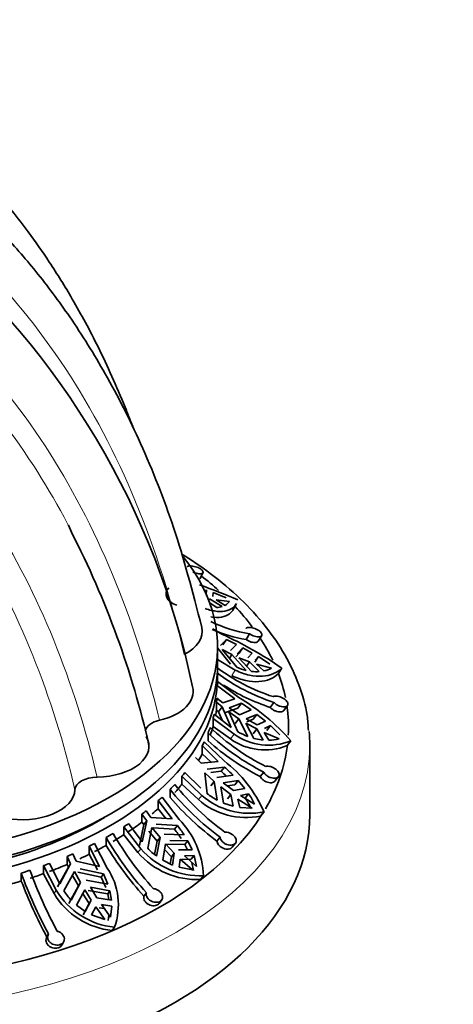
# Model space of a CAD drawing. Units: millimetres. Extents: x 0 to 1612, y 0 to 2162.
# Drawn here: x 420 to 450, y 458 to 527 of the extents above; entities that cross this region are included whole.
import ezdxf
from ezdxf import colors
from ezdxf.entities.mleader import LeaderData, LeaderLine
from ezdxf.math import Vec2, Vec3

# ---------------------------------------------------------------- set-up
doc = ezdxf.new("R2010")
doc.units = ezdxf.units.MM
doc.layers.add('DV7_Défaut', color=7, linetype='Continuous')
doc.layers.add('Défaut', color=7, linetype='Continuous')

# ---------------------------------------------------------------- blocks, each defined once
blk = doc.blocks.new('_DOT')
at = {"color": 0}
blk.add_line((0, 0), (-1, 0), dxfattribs=at)
at = {"color": 0, "const_width": 0.333}
blk.add_lwpolyline([(-0.1665, 0, 1), (0.1665, 0, 1)], format="xyb", close=True, dxfattribs=at)
blk = doc.blocks.new('SE6')
at = {"layer": 'DV7_Défaut', "color": 7, "linetype": 'Continuous', "lineweight": 35}
for p, q in [((423.444, 490.887), (423.231, 491.37)), ((432.514, 487.592), (432.73, 488.034)), ((432.893, 486.657), (432.975, 486.81)), ((432.975, 486.81), (432.959, 486.444)), ((433.42, 486.356), (433.439, 486.631)), ((434.355, 486.251), (433.439, 486.631)), ((433.199, 486.19), (433.138, 486.077)), ((433.167, 485.93), (433.695, 485.572)), ((433.199, 486.19), (434.087, 485.634)), ((434.297, 485.723), (433.659, 486.103)), ((433.659, 486.103), (434.594, 485.997)), ((434.863, 485.436), (435.093, 485.865)), ((433.421, 484.068), (434.052, 483.693)), ((436.01, 483.713), (435.764, 483.314)), ((436.619, 483.189), (436.868, 483.592)), ((433.761, 481.585), (433.761, 482.81)), ((433.963, 482.898), (434.383, 483.321)), ((434.383, 483.321), (434.131, 482.938)), ((435.082, 482.965), (434.383, 483.321)), ((434.664, 482.528), (435.082, 482.965)), ((433.761, 482.715), (434.66, 481.583)), ((435.124, 481.355), (434.07, 482.616)), ((434.07, 482.616), (434.77, 482.246)), ((434.598, 481.984), (434.77, 482.246)), ((435.771, 481.134), (434.77, 482.246)), ((435.051, 482.097), (435.282, 482.344)), ((435.534, 482.726), (435.143, 482.31)), ((435.534, 482.726), (435.282, 482.344)), ((436.205, 482.356), (435.534, 482.726)), ((436.205, 482.356), (435.895, 482.017)), ((436.384, 481.719), (436.636, 482.103)), ((436.408, 481.849), (436.636, 482.103)), ((437.449, 481.579), (436.636, 482.103)), ((435.009, 481.154), (433.761, 481.895)), ((435.25, 482.027), (436.161, 481.062)), ((435.25, 482.027), (436.001, 481.734)), ((436.001, 481.734), (435.806, 481.438)), ((436.001, 481.734), (436.698, 481.047)), ((437.017, 481.092), (436.514, 481.567)), ((436.514, 481.567), (437.555, 481.297)), ((433.761, 480.111), (433.761, 480.768)), ((438.032, 480.902), (438.289, 481.292)), ((433.758, 480.34), (435.247, 479.229)), ((434.965, 479.128), (433.761, 480.05)), ((433.676, 478.329), (433.676, 478.896)), ((433.676, 478.896), (434.09, 478.554)), ((434.126, 478.842), (433.712, 479.184)), ((434.965, 479.128), (434.126, 478.842)), ((434.58, 478.497), (435.439, 478.814)), ((435.439, 478.814), (435.181, 478.473)), ((436.117, 478.343), (435.439, 478.814)), ((437.727, 478.88), (437.468, 478.523)), ((438.43, 478.301), (438.692, 478.662)), ((433.511, 478.035), (434.715, 477.113)), ((433.828, 478.208), (433.676, 478.329)), ((434.09, 478.554), (433.828, 478.208)), ((434.101, 477.583), (433.828, 478.208)), ((434.09, 478.554), (434.715, 477.113)), ((435.181, 478.473), (434.32, 478.154)), ((435.19, 476.807), (434.544, 478.209)), ((434.544, 478.209), (435.26, 477.721)), ((435.295, 478.009), (434.58, 478.497)), ((435.295, 478.009), (436.117, 478.343)), ((436.536, 478.032), (435.784, 477.71)), ((436.536, 478.032), (436.279, 477.693)), ((437.13, 477.557), (436.536, 478.032)), ((433.437, 477.748), (433.437, 477.181)), ((434.926, 476.638), (433.437, 477.748)), ((435.002, 477.381), (435.26, 477.721)), ((435.886, 476.474), (435.26, 477.721)), ((435.749, 477.422), (436.326, 476.334)), ((435.749, 477.422), (436.516, 477.003)), ((436.552, 477.291), (435.784, 477.71)), ((435.83, 477.5), (436.279, 477.693)), ((437.13, 477.557), (436.552, 477.291)), ((437.075, 477.037), (437.495, 477.238)), ((437.237, 476.897), (437.495, 477.238)), ((438.138, 476.593), (437.495, 477.238)), ((433.09, 476.155), (433.088, 476.716)), ((433.437, 477.181), (434.668, 476.296)), ((436.516, 477.003), (436.26, 476.664)), ((436.516, 477.003), (436.965, 476.221)), ((437.367, 476.206), (437.039, 476.749)), ((437.039, 476.749), (438.102, 476.305)), ((432.817, 476.102), (434.216, 474.752)), ((436.326, 476.334), (436.965, 476.221)), ((438.661, 475.824), (438.923, 476.171)), ((440.261, 470.97), (440.261, 475.869)), ((432.678, 475.824), (432.678, 475.256)), ((433.809, 474.708), (432.678, 475.824)), ((432.678, 475.256), (433.302, 474.66)), ((432.597, 474.592), (432.208, 475)), ((433.809, 474.708), (432.597, 474.592)), ((431.455, 473.93), (432.586, 472.815)), ((433.034, 472.432), (432.849, 473.903)), ((432.849, 473.903), (433.521, 473.3)), ((433.024, 474.174), (434.252, 474.317)), ((434.01, 474.018), (433.292, 473.933)), ((434.252, 474.317), (434.01, 474.018)), ((437.017, 473.964), (436.766, 473.649)), ((431.244, 473.668), (431.244, 473.1)), ((432.643, 472.317), (431.244, 473.668)), ((431.244, 473.1), (432.401, 472.017)), ((433.279, 473.001), (433.521, 473.3)), ((433.721, 471.985), (433.521, 473.3)), ((433.696, 473.571), (434.855, 473.74)), ((435.207, 473.365), (434.155, 473.193)), ((434.876, 472.65), (434.155, 473.193)), ((434.438, 472.98), (434.966, 473.067)), ((435.207, 473.365), (434.966, 473.067)), ((435.676, 472.802), (435.207, 473.365)), ((437.802, 473.323), (438.056, 473.64)), ((430.411, 472.173), (430.405, 472.734)), ((433.981, 472.923), (434.176, 471.77)), ((433.981, 472.923), (434.701, 472.38)), ((434.701, 472.38), (434.46, 472.082)), ((434.701, 472.38), (434.866, 471.547)), ((435.676, 472.802), (434.876, 472.65)), ((435.368, 472.312), (435.944, 472.43)), ((435.702, 472.131), (435.944, 472.43)), ((429.577, 471.944), (429.577, 471.377)), ((430.543, 470.655), (429.577, 471.944)), ((429.846, 472.189), (431.041, 470.623)), ((434.176, 471.77), (434.866, 471.547)), ((435.318, 471.461), (435.193, 472.042)), ((435.193, 472.042), (436.191, 471.426)), ((436.366, 471.697), (435.368, 472.312)), ((428.425, 470.433), (428.425, 471)), ((428.425, 471), (428.757, 470.532)), ((429.056, 470.763), (428.724, 471.231)), ((429.577, 471.377), (430.108, 470.686)), ((435.318, 471.461), (436.191, 471.426)), ((436.786, 470.85), (437.033, 471.155)), ((427.479, 470.327), (428.445, 469.037)), ((428.547, 470.265), (428.425, 470.433)), ((428.757, 470.532), (428.445, 469.037)), ((428.757, 470.532), (428.547, 470.265)), ((430.543, 470.655), (429.056, 470.763)), ((427.149, 470.109), (427.149, 469.542)), ((428.344, 468.543), (427.149, 470.109)), ((428.238, 468.774), (428.547, 470.265)), ((428.831, 468.585), (429.121, 470.048)), ((429.489, 469.079), (428.913, 469.784)), ((429.121, 470.048), (429.696, 469.341)), ((430.712, 469.934), (429.213, 470.015)), ((429.421, 470.279), (430.919, 470.196)), ((430.919, 470.196), (430.712, 469.934)), ((425.085, 468.917), (425.98, 467.178)), ((425.897, 468.787), (425.888, 469.349)), ((427.149, 469.542), (428.137, 468.281)), ((429.489, 469.079), (429.317, 468.142)), ((429.454, 468.029), (429.696, 469.341)), ((429.489, 469.079), (429.696, 469.341)), ((429.995, 469.572), (431.399, 469.529)), ((431.655, 469.104), (430.388, 469.124)), ((431.655, 469.104), (431.449, 468.842)), ((431.961, 468.475), (431.655, 469.104)), ((433.936, 469.363), (433.714, 469.087)), ((434.79, 468.659), (435.014, 468.938)), ((424.708, 468.727), (424.708, 468.159)), ((425.431, 467.297), (424.708, 468.727)), ((430.088, 468.893), (429.887, 467.74)), ((430.498, 467.978), (430.018, 468.488)), ((430.088, 468.893), (430.704, 468.239)), ((430.182, 468.863), (431.449, 468.842)), ((430.704, 468.239), (430.498, 467.978)), ((430.704, 468.239), (430.571, 467.403)), ((431.961, 468.475), (431.004, 468.47)), ((431.449, 468.842), (431.628, 468.474)), ((421.906, 467.516), (422.629, 466.086)), ((423.142, 467.441), (423.142, 468.008)), ((423.142, 468.008), (423.39, 467.491)), ((423.791, 467.664), (423.542, 468.181)), ((425.431, 467.297), (423.791, 467.664)), ((424.708, 468.159), (425.276, 467.064)), ((429.887, 467.74), (430.571, 467.403)), ((430.418, 467.478), (430.498, 467.978)), ((431.037, 467.241), (431.124, 467.825)), ((431.124, 467.825), (431.977, 467.056)), ((431.904, 467.807), (431.217, 467.795)), ((431.424, 468.057), (432.11, 468.069)), ((432.277, 467.287), (431.424, 468.057)), ((431.904, 467.807), (432.11, 468.069)), ((431.951, 467.581), (432.068, 467.023)), ((432.277, 467.287), (432.11, 468.069)), ((419.913, 466.273), (419.902, 466.837)), ((421.483, 467.36), (421.483, 466.793)), ((422.377, 465.621), (421.483, 467.36)), ((422.474, 465.853), (423.233, 467.256)), ((423.39, 467.491), (422.629, 466.086)), ((422.92, 465.578), (423.663, 466.955)), ((423.233, 467.256), (423.142, 467.441)), ((423.39, 467.491), (423.233, 467.256)), ((423.663, 466.955), (424.093, 466.165)), ((425.556, 466.551), (423.908, 466.894)), ((424.064, 467.128), (425.71, 466.784)), ((431.037, 467.241), (431.977, 467.056)), ((421.483, 466.793), (422.222, 465.389)), ((423.429, 464.928), (424.093, 466.165)), ((423.938, 465.933), (423.507, 466.721)), ((423.938, 465.933), (424.093, 466.165)), ((424.493, 466.338), (426.027, 466.05)), ((425.71, 466.784), (425.556, 466.551)), ((425.556, 466.551), (425.873, 465.819)), ((426.027, 466.05), (425.71, 466.784)), ((432.561, 466.382), (432.771, 466.649)), ((423.938, 465.933), (423.275, 464.696)), ((424.387, 465.659), (423.806, 464.572)), ((424.694, 464.685), (424.233, 465.428)), ((424.387, 465.659), (424.848, 464.916)), ((424.633, 465.601), (426.013, 465.361)), ((426.167, 465.592), (424.787, 465.832)), ((425.248, 465.089), (424.787, 465.832)), ((426.167, 465.592), (426.013, 465.361)), ((426.285, 464.929), (426.167, 465.592)), ((428.735, 465.449), (428.559, 465.207)), ((424.848, 464.916), (424.428, 464.126)), ((424.848, 464.916), (424.694, 464.685)), ((426.285, 464.929), (425.248, 465.089)), ((426.013, 465.361), (426.084, 464.96)), ((429.643, 464.698), (429.821, 464.943)), ((423.806, 464.572), (424.428, 464.126)), ((424.274, 463.895), (424.694, 464.685)), ((424.87, 463.889), (425.162, 464.442)), ((425.162, 464.442), (425.801, 463.549)), ((425.765, 464.332), (425.408, 464.383)), ((426.201, 463.722), (425.563, 464.615)), ((425.563, 464.615), (426.304, 464.509)), ((426.201, 463.722), (426.304, 464.509)), ((424.87, 463.889), (425.801, 463.549)), ((426.096, 463.869), (426.045, 463.488)), ((426.326, 462.782), (426.484, 463.019)), ((421.814, 462.505), (421.699, 462.286)), ((422.788, 461.78), (422.904, 462))]:
    blk.add_line(p, q, dxfattribs=at)
at = {"layer": 'DV7_Défaut', "color": 7, "linetype": 'Continuous', "lineweight": 18}
for p, q in [((434.756, 480.771), (435.009, 481.154)), ((434.668, 476.296), (434.926, 476.638)), ((432.401, 472.017), (432.643, 472.317)), ((428.137, 468.281), (428.344, 468.543)), ((422.222, 465.389), (422.377, 465.621))]:
    blk.add_line(p, q, dxfattribs=at)
at = {"layer": 'DV7_Défaut', "color": 7, "linetype": 'Continuous', "lineweight": 35}
for centre, radius, start, end in [((376.539, 468.523), 56.622, 11.66784, 49.76308), ((367.303, 461.951), 63.159, 12.70203, 27.26776), ((416.106, 442.261), 47.811, 66.48646, 69.95822), ((433.659, 487.068), 1.496, 271.36019, 286.58856), ((433.905, 486.447), 0.823, 298.48763, 326.90917), ((437.692, 493.703), 10.131, 244.22457, 260.44465), ((437.568, 493.72), 10.562, 246.67446, 260.16505), ((422.992, 459.238), 26.84, 55.2545, 65.66387), ((441.748, 491.966), 13.319, 232.65928, 252.20673), ((441.831, 491.627), 13.392, 232.71327, 252.15566), ((436.742, 485.035), 4.02, 246.26656, 256.0307), ((436.508, 483.827), 2.787, 262.84148, 273.90738), ((436.649, 482.869), 1.814, 281.70788, 299.96226), ((441.798, 491.783), 13.949, 236.92299, 251.91822), ((427.322, 465.964), 15.453, 41.3451, 59.14477), ((444.304, 488.55), 16.305, 226.53624, 243.45438), ((444.424, 488.904), 16.255, 226.50941, 243.47868), ((437.345, 480.005), 4.146, 234.31489, 292.37868), ((437.562, 480.874), 4.708, 239.74918, 249.14302), ((444.4, 488.794), 16.96, 228.17617, 243.24897), ((437.097, 479.717), 4.195, 234.62923, 291.88551), ((437.317, 479.353), 3.148, 270.90142, 284.43855), ((428.575, 467.432), 9.241, 23.75988, 52.3841), ((425.385, 464.369), 12.942, 45.96627, 48.20505), ((425.371, 464.429), 13.291, 44.47336, 48.07383), ((445.62, 485.139), 19.147, 219.00344, 233.65145), ((445.286, 484.787), 19.15, 219.00543, 233.65164), ((436.061, 476.33), 4.936, 232.17301, 241.70426), ((431.373, 469.313), 5.533, 25.52466, 34.2923), ((445.546, 485.063), 19.88, 220.42131, 233.47559), ((435.782, 475.9), 5.149, 228.9436, 281.24352), ((436.014, 476.176), 5.123, 228.86242, 281.47578), ((431.148, 469.04), 5.503, 25.33617, 34.16096), ((426.664, 466.353), 6.114, 2.77087, 44.29119), ((446.414, 481.266), 23.163, 210.14135, 222.10755), ((424.016, 464.601), 8.561, 33.02995, 38.52886), ((424.112, 464.797), 8.688, 32.99883, 38.41902), ((445.859, 480.937), 23.089, 210.12282, 222.12786), ((446.336, 481.204), 23.915, 211.27973, 221.98511), ((432.319, 471.921), 5.545, 221.04193, 272.49834), ((432.511, 472.161), 5.518, 220.96501, 272.70592), ((432.319, 471.867), 4.79, 223.25498, 233.26038), ((450.023, 477.797), 32.053, 199.9947, 208.42444), ((450.832, 478.077), 32.265, 200.02195, 208.39593), ((422.132, 464.602), 4.63, 340.00362, 33.80421), ((450.878, 478.038), 33.125, 200.80453, 208.32505), ((427.008, 468.387), 5.394, 210.84394, 264.41836), ((426.666, 467.985), 4.453, 212.7281, 223.36728), ((426.869, 468.171), 5.416, 210.90748, 264.24285)]:
    blk.add_arc(centre, radius, start, end, dxfattribs=at)
for centre, major_axis, start_param, end_param in [((407.761, 482.81), (-26, 0), 0, 3.577309), ((407.761, 477.094), (-31, 0), 3.713288, 3.782341), ((431.717, 486.515), (1.6, 0), 2.642284, 4.1645), ((407.761, 477.094), (-31, 0), 3.550799, 3.640526), ((428.93, 483.879), (-3.75, 0), 2.293218, 3.276311), ((407.761, 477.094), (-31, 0), 3.410329, 3.502793), ((407.761, 481.585), (-26, 0), 0, 3.141593), ((407.761, 480.768), (-26, 0), 0, 3.163247), ((407.761, 477.094), (-31, 0), 3.260156, 3.357091), ((428.287, 479.634), (-3.75, 0), 1.944152, 3.299581), ((407.761, 480.111), (26, 0), -0.081015, -0.061784), ((407.761, 480.111), (26, 0), -0.158047, -0.138758), ((407.761, 479.544), (26, 0), -0.105585, -0.081015), ((407.761, 477.094), (-31, 0), 3.111354, 3.226103), ((430.239, 476.758), (1.6, 0), 1.944152, 3.03141), ((407.761, 480.111), (26, 0), -0.228143, -0.201213), ((407.761, 479.544), (26, 0), -0.200734, -0.158047), ((407.761, 475.869), (-32.5, 0), 3.141593, 3.192233), ((425.168, 475.772), (-3.75, 0), 1.595087, 3.466368), ((407.761, 480.111), (26, 0), -0.289641, -0.270352), ((407.761, 477.094), (-31, 0), 2.815658, 3.07258), ((407.761, 479.544), (26, 0), -0.322505, -0.289641), ((407.761, 480.111), (26, 0), -0.443646, -0.424358), ((407.761, 477.094), (-31, 0), 0.210322, 2.794585), ((425.298, 472.685), (-1.6, 0), 4.736679, 6.258895), ((407.761, 480.111), (26, 0), -0.513742, -0.486813), ((407.761, 479.544), (26, 0), -0.486333, -0.443646), ((419.95, 472.76), (3.75, 0), 4.387613, 6.258895), ((407.761, 480.111), (26, 0), -0.57524, -0.555952), ((407.761, 480.111), (26, 0), -0.652214, -0.632983), ((407.761, 479.544), (26, 0), -0.604641, -0.57524), ((407.761, 470.97), (-32.5, 0), 0, 3.141593), ((407.761, 480.768), (25, 0), 3.907186, 5.517592), ((407.761, 480.111), (26, 0), -0.729245, -0.709957), ((407.761, 479.544), (26, 0), -0.709957, -0.652214), ((407.761, 480.111), (26, 0), -0.799342, -0.772412), ((407.761, 480.111), (26, 0), -0.860839, -0.841551), ((407.761, 479.544), (26, 0), -0.771932, -0.729245), ((407.761, 479.544), (26, 0), -0.841551, -0.798862), ((407.761, 480.111), (26, 0), -1.014845, -0.995556), ((407.761, 480.111), (26, 0), -0.937813, -0.918582), ((407.761, 479.544), (26, 0), -0.893692, -0.860839), ((407.761, 480.111), (26, 0), -1.084941, -1.058011), ((407.761, 479.544), (26, 0), -0.995556, -0.937813), ((407.761, 479.544), (26, 0), -1.12715, -1.084461), ((407.761, 479.544), (26, 0), -1.057532, -1.014845)]:
    blk.add_ellipse(centre, major_axis=major_axis, ratio=0.57735, start_param=start_param, end_param=end_param, dxfattribs=at)
at = {"layer": 'DV7_Défaut', "color": 7, "linetype": 'Continuous', "lineweight": 18}
blk.add_ellipse((407.761, 475.869), major_axis=(-32.5, 0), ratio=0.57735, start_param=0.020722, end_param=3.141593, dxfattribs=at)
at = {"layer": 'DV7_Défaut', "color": 7, "linetype": 'Continuous', "lineweight": 35}
for points, knots in [([(427.773, 498.332), (427.596, 498.798), (426.832, 500.744), (425.469, 503.782), (423.65, 507.164), (421.979, 509.849), (420.188, 512.406), (418.174, 514.923), (415.845, 517.431), (413.325, 519.777), (410.405, 522.096), (406.883, 524.398), (402.907, 526.43), (398.777, 528.008), (395.008, 529.038), (391.46, 529.707), (387.723, 530.142), (383.202, 530.291), (378.094, 530.022), (374.802, 529.433), (372.968, 529.094)], [0, 0, 0, 0, 0.019539, 0.082322, 0.1354, 0.178732, 0.21611, 0.269325, 0.319121, 0.367414, 0.42321, 0.487666, 0.55917, 0.627286, 0.69013, 0.737055, 0.791029, 0.856144, 0.932403, 1, 1, 1, 1]), ([(432.647, 484.169), (431.97, 486.795), (430.86, 490.992), (428.471, 497.032), (425.993, 501.931), (423.487, 505.948), (421.017, 509.259), (418.556, 512.078), (416.026, 514.569), (413.375, 516.808), (410.407, 518.948), (406.751, 521.131), (402.26, 523.237), (399.154, 524.131), (397.317, 524.644)], [0, 0, 0, 0, 0.115599, 0.220283, 0.313932, 0.396448, 0.467876, 0.534621, 0.600299, 0.664894, 0.729865, 0.808746, 0.904899, 1, 1, 1, 1]), ([(440.164, 476.904), (440.144, 477.288), (440.084, 478.305), (439.537, 480.148), (438.561, 482.25), (437.173, 484.286), (435.412, 486.211), (433.402, 487.912), (431.913, 488.925), (431.195, 489.368)], [0, 0, 0, 0, 0.073432, 0.228663, 0.384724, 0.542511, 0.702205, 0.863413, 1, 1, 1, 1]), ([(432.005, 488.07), (432.027, 488.06), (432.05, 488.051), (432.073, 488.042), (432.136, 488.019), (432.201, 487.998), (432.264, 487.983), (432.327, 487.968), (432.388, 487.958), (432.444, 487.954), (432.5, 487.949), (432.552, 487.951), (432.595, 487.958), (432.638, 487.965), (432.673, 487.978), (432.697, 487.996), (432.722, 488.014), (432.736, 488.037), (432.739, 488.064), (432.74, 488.081), (432.737, 488.099), (432.729, 488.119), (432.718, 488.147), (432.695, 488.178), (432.664, 488.209), (432.632, 488.24), (432.591, 488.271), (432.542, 488.3), (432.494, 488.329), (432.439, 488.357), (432.38, 488.382), (432.32, 488.407), (432.256, 488.429), (432.192, 488.447), (432.127, 488.466), (432.06, 488.48), (431.998, 488.49), (431.934, 488.5), (431.873, 488.506), (431.82, 488.506), (431.767, 488.507), (431.72, 488.502), (431.683, 488.493), (431.646, 488.484), (431.618, 488.47), (431.602, 488.452)], [0, 0, 0, 0, 0.025819, 0.025819, 0.025819, 0.09674, 0.09674, 0.09674, 0.168123, 0.168123, 0.168123, 0.240128, 0.240128, 0.240128, 0.312677, 0.312677, 0.312677, 0.38524, 0.38524, 0.38524, 0.431944, 0.431944, 0.431944, 0.501479, 0.501479, 0.501479, 0.571032, 0.571032, 0.571032, 0.640414, 0.640414, 0.640414, 0.710646, 0.710646, 0.710646, 0.78231, 0.78231, 0.78231, 0.855049, 0.855049, 0.855049, 0.927886, 0.927886, 0.927886, 1, 1, 1, 1]), ([(435.093, 485.865), (435.051, 485.785), (434.996, 485.712), (434.801, 485.517), (434.633, 485.42), (434.229, 485.3), (433.989, 485.278), (433.599, 485.312), (433.463, 485.334), (433.181, 485.4), (433.034, 485.446), (432.884, 485.502)], [0, 0, 0, 0, 0.147524, 0.147524, 0.431683, 0.431683, 0.715841, 0.715841, 0.857921, 0.857921, 1, 1, 1, 1]), ([(433.277, 484.908), (433.354, 484.895), (433.429, 484.885), (433.763, 484.856), (433.998, 484.877), (434.406, 484.996), (434.572, 485.091), (434.762, 485.279), (434.816, 485.35), (434.86, 485.429), (434.862, 485.433), (434.863, 485.436)], [0, 0, 0, 0, 0.100116, 0.100116, 0.456891, 0.456891, 0.813665, 0.813665, 0.992052, 0.992052, 1, 1, 1, 1]), ([(436.01, 483.713), (436.062, 483.677), (436.12, 483.644), (436.18, 483.616), (436.24, 483.587), (436.305, 483.562), (436.367, 483.543), (436.43, 483.524), (436.493, 483.511), (436.551, 483.505), (436.609, 483.499), (436.664, 483.5), (436.71, 483.508), (436.757, 483.515), (436.797, 483.53), (436.826, 483.55), (436.855, 483.57), (436.874, 483.596), (436.882, 483.626), (436.887, 483.644), (436.888, 483.665), (436.884, 483.687), (436.878, 483.719), (436.861, 483.755), (436.835, 483.791), (436.808, 483.827), (436.772, 483.864), (436.728, 483.899), (436.684, 483.934), (436.632, 483.968), (436.576, 483.999), (436.519, 484.03), (436.457, 484.058), (436.394, 484.082), (436.329, 484.106), (436.263, 484.126), (436.2, 484.14), (436.136, 484.155), (436.074, 484.164), (436.019, 484.166), (435.964, 484.169), (435.914, 484.166), (435.874, 484.156), (435.834, 484.147), (435.803, 484.132), (435.782, 484.111), (435.776, 484.105), (435.77, 484.098), (435.766, 484.091)], [0, 0, 0, 0, 0.065417, 0.065417, 0.065417, 0.132212, 0.132212, 0.132212, 0.199544, 0.199544, 0.199544, 0.267458, 0.267458, 0.267458, 0.335628, 0.335628, 0.335628, 0.403324, 0.403324, 0.403324, 0.445782, 0.445782, 0.445782, 0.510966, 0.510966, 0.510966, 0.576132, 0.576132, 0.576132, 0.641622, 0.641622, 0.641622, 0.708345, 0.708345, 0.708345, 0.776304, 0.776304, 0.776304, 0.84473, 0.84473, 0.84473, 0.912711, 0.912711, 0.912711, 0.979837, 0.979837, 0.979837, 1, 1, 1, 1]), ([(436.619, 483.19), (436.618, 483.188), (436.618, 483.187), (436.617, 483.185), (436.6, 483.16), (436.572, 483.14), (436.536, 483.125), (436.5, 483.111), (436.455, 483.102), (436.404, 483.1), (436.352, 483.098), (436.293, 483.103), (436.232, 483.115), (436.171, 483.127), (436.106, 483.145), (436.043, 483.169), (435.979, 483.193), (435.916, 483.223), (435.857, 483.256), (435.825, 483.274), (435.793, 483.294), (435.764, 483.314)], [0, 0, 0, 0, 0.009417, 0.009417, 0.009417, 0.184675, 0.184675, 0.184675, 0.362121, 0.362121, 0.362121, 0.541954, 0.541954, 0.541954, 0.722347, 0.722347, 0.722347, 0.901755, 0.901755, 0.901755, 1, 1, 1, 1]), ([(434.756, 480.771), (434.921, 480.69), (435.087, 480.62), (435.418, 480.502), (435.584, 480.455), (436.069, 480.348), (436.377, 480.324), (436.957, 480.36), (437.22, 480.421), (437.679, 480.612), (437.877, 480.743), (438.032, 480.902)], [0, 0, 0, 0, 0.125, 0.125, 0.25, 0.25, 0.5, 0.5, 0.75, 0.75, 1, 1, 1, 1]), ([(438.289, 481.292), (438.135, 481.134), (437.94, 481.002), (437.475, 480.806), (437.212, 480.744), (436.637, 480.706), (436.321, 480.73), (435.838, 480.836), (435.675, 480.883), (435.344, 481.001), (435.176, 481.072), (435.009, 481.154)], [0, 0, 0, 0, 0.25, 0.25, 0.5, 0.5, 0.75, 0.75, 0.875, 0.875, 1, 1, 1, 1]), ([(437.727, 478.88), (437.753, 478.852), (437.782, 478.824), (437.814, 478.798), (437.863, 478.757), (437.919, 478.719), (437.978, 478.686), (438.037, 478.654), (438.101, 478.626), (438.164, 478.605), (438.227, 478.584), (438.292, 478.57), (438.351, 478.564), (438.412, 478.558), (438.469, 478.559), (438.519, 478.568), (438.569, 478.577), (438.612, 478.594), (438.645, 478.617), (438.678, 478.64), (438.702, 478.669), (438.714, 478.702), (438.722, 478.723), (438.725, 478.745), (438.724, 478.769), (438.723, 478.806), (438.711, 478.846), (438.689, 478.887), (438.668, 478.928), (438.635, 478.97), (438.596, 479.01), (438.556, 479.051), (438.507, 479.091), (438.453, 479.127), (438.399, 479.163), (438.338, 479.197), (438.275, 479.225), (438.212, 479.254), (438.146, 479.277), (438.083, 479.294), (438.02, 479.311), (437.957, 479.321), (437.9, 479.325), (437.844, 479.328), (437.793, 479.324), (437.75, 479.313), (437.722, 479.306), (437.698, 479.296), (437.678, 479.283)], [0, 0, 0, 0, 0.043159, 0.043159, 0.043159, 0.109801, 0.109801, 0.109801, 0.176927, 0.176927, 0.176927, 0.244649, 0.244649, 0.244649, 0.312789, 0.312789, 0.312789, 0.380727, 0.380727, 0.380727, 0.447684, 0.447684, 0.447684, 0.488503, 0.488503, 0.488503, 0.554045, 0.554045, 0.554045, 0.619538, 0.619538, 0.619538, 0.685789, 0.685789, 0.685789, 0.75338, 0.75338, 0.75338, 0.82175, 0.82175, 0.82175, 0.889948, 0.889948, 0.889948, 0.957355, 0.957355, 0.957355, 1, 1, 1, 1]), ([(438.43, 478.301), (438.41, 478.273), (438.379, 478.249), (438.341, 478.233), (438.302, 478.215), (438.254, 478.205), (438.202, 478.201), (438.148, 478.198), (438.088, 478.202), (438.027, 478.214), (437.965, 478.226), (437.9, 478.245), (437.837, 478.271), (437.774, 478.297), (437.712, 478.33), (437.655, 478.367), (437.598, 478.404), (437.546, 478.445), (437.502, 478.489), (437.49, 478.5), (437.479, 478.511), (437.468, 478.523)], [0, 0, 0, 0, 0.154974, 0.154974, 0.154974, 0.312593, 0.312593, 0.312593, 0.472929, 0.472929, 0.472929, 0.634987, 0.634987, 0.634987, 0.797072, 0.797072, 0.797072, 0.958043, 0.958043, 0.958043, 1, 1, 1, 1]), ([(437.017, 473.964), (437.024, 473.948), (437.033, 473.933), (437.042, 473.917), (437.072, 473.869), (437.111, 473.82), (437.157, 473.776), (437.203, 473.732), (437.257, 473.691), (437.315, 473.656), (437.373, 473.621), (437.437, 473.591), (437.501, 473.57), (437.565, 473.548), (437.63, 473.534), (437.693, 473.528), (437.755, 473.523), (437.815, 473.526), (437.868, 473.537), (437.92, 473.548), (437.967, 473.567), (438.004, 473.593), (438.04, 473.618), (438.068, 473.65), (438.084, 473.687), (438.094, 473.709), (438.101, 473.733), (438.103, 473.758), (438.107, 473.799), (438.1, 473.845), (438.082, 473.89), (438.065, 473.936), (438.037, 473.983), (438.001, 474.028), (437.965, 474.073), (437.919, 474.118), (437.867, 474.158), (437.815, 474.199), (437.756, 474.237), (437.694, 474.268), (437.633, 474.3), (437.568, 474.326), (437.504, 474.344), (437.441, 474.361), (437.377, 474.372), (437.319, 474.375), (437.263, 474.377), (437.211, 474.372), (437.166, 474.359)], [0, 0, 0, 0, 0.021364, 0.021364, 0.021364, 0.087892, 0.087892, 0.087892, 0.154847, 0.154847, 0.154847, 0.222381, 0.222381, 0.222381, 0.290438, 0.290438, 0.290438, 0.358537, 0.358537, 0.358537, 0.42589, 0.42589, 0.42589, 0.491986, 0.491986, 0.491986, 0.531512, 0.531512, 0.531512, 0.597778, 0.597778, 0.597778, 0.663978, 0.663978, 0.663978, 0.731157, 0.731157, 0.731157, 0.79938, 0.79938, 0.79938, 0.867737, 0.867737, 0.867737, 0.935437, 0.935437, 0.935437, 1, 1, 1, 1]), ([(437.803, 473.323), (437.779, 473.293), (437.746, 473.268), (437.707, 473.249), (437.665, 473.229), (437.615, 473.216), (437.561, 473.211), (437.505, 473.205), (437.444, 473.208), (437.383, 473.218), (437.32, 473.229), (437.254, 473.248), (437.192, 473.274), (437.129, 473.301), (437.067, 473.335), (437.011, 473.374), (436.956, 473.413), (436.905, 473.458), (436.864, 473.505), (436.823, 473.551), (436.789, 473.601), (436.766, 473.649)], [0, 0, 0, 0, 0.132435, 0.132435, 0.132435, 0.273733, 0.273733, 0.273733, 0.417188, 0.417188, 0.417188, 0.562984, 0.562984, 0.562984, 0.709923, 0.709923, 0.709923, 0.856517, 0.856517, 0.856517, 1, 1, 1, 1]), ([(433.936, 469.363), (433.941, 469.314), (433.956, 469.262), (433.981, 469.212), (434.006, 469.16), (434.041, 469.109), (434.085, 469.062), (434.128, 469.015), (434.18, 468.971), (434.237, 468.935), (434.294, 468.898), (434.358, 468.867), (434.422, 468.845), (434.487, 468.823), (434.554, 468.809), (434.619, 468.804), (434.683, 468.799), (434.746, 468.803), (434.802, 468.816), (434.857, 468.828), (434.907, 468.85), (434.948, 468.877), (434.988, 468.905), (435.02, 468.94), (435.042, 468.979), (435.055, 469.002), (435.064, 469.028), (435.07, 469.054), (435.079, 469.099), (435.078, 469.149), (435.065, 469.199), (435.053, 469.248), (435.03, 469.3), (434.998, 469.349), (434.965, 469.399), (434.923, 469.448), (434.874, 469.492), (434.824, 469.536), (434.767, 469.577), (434.707, 469.61), (434.647, 469.643), (434.582, 469.67), (434.518, 469.689), (434.454, 469.707), (434.389, 469.718), (434.329, 469.719), (434.31, 469.719), (434.29, 469.719), (434.272, 469.718)], [0, 0, 0, 0, 0.064164, 0.064164, 0.064164, 0.130945, 0.130945, 0.130945, 0.198261, 0.198261, 0.198261, 0.266161, 0.266161, 0.266161, 0.334328, 0.334328, 0.334328, 0.402036, 0.402036, 0.402036, 0.468591, 0.468591, 0.468591, 0.533995, 0.533995, 0.533995, 0.572983, 0.572983, 0.572983, 0.640068, 0.640068, 0.640068, 0.707089, 0.707089, 0.707089, 0.775023, 0.775023, 0.775023, 0.843445, 0.843445, 0.843445, 0.911435, 0.911435, 0.911435, 0.978573, 0.978573, 0.978573, 1, 1, 1, 1]), ([(434.79, 468.66), (434.763, 468.626), (434.726, 468.597), (434.684, 468.575), (434.639, 468.552), (434.586, 468.537), (434.529, 468.529), (434.472, 468.521), (434.41, 468.522), (434.347, 468.531), (434.283, 468.54), (434.218, 468.558), (434.155, 468.584), (434.092, 468.61), (434.031, 468.644), (433.976, 468.684), (433.922, 468.724), (433.872, 468.77), (433.832, 468.82), (433.793, 468.869), (433.761, 468.923), (433.741, 468.976), (433.727, 469.013), (433.718, 469.051), (433.714, 469.087)], [0, 0, 0, 0, 0.121582, 0.121582, 0.121582, 0.249209, 0.249209, 0.249209, 0.377781, 0.377781, 0.377781, 0.508512, 0.508512, 0.508512, 0.641153, 0.641153, 0.641153, 0.774427, 0.774427, 0.774427, 0.907101, 0.907101, 0.907101, 1, 1, 1, 1]), ([(428.735, 465.449), (428.726, 465.416), (428.722, 465.382), (428.723, 465.348), (428.723, 465.294), (428.735, 465.238), (428.757, 465.184), (428.78, 465.129), (428.813, 465.076), (428.854, 465.028), (428.896, 464.979), (428.947, 464.935), (429.004, 464.898), (429.06, 464.86), (429.124, 464.83), (429.19, 464.809), (429.255, 464.787), (429.323, 464.774), (429.389, 464.771), (429.454, 464.768), (429.519, 464.774), (429.577, 464.789), (429.634, 464.803), (429.687, 464.826), (429.731, 464.856), (429.774, 464.886), (429.81, 464.923), (429.835, 464.965), (429.851, 464.99), (429.863, 465.018), (429.871, 465.046), (429.885, 465.095), (429.888, 465.148), (429.88, 465.201), (429.871, 465.255), (429.852, 465.31), (429.823, 465.362), (429.793, 465.415), (429.753, 465.467), (429.706, 465.513), (429.659, 465.559), (429.603, 465.6), (429.543, 465.634), (429.484, 465.668), (429.42, 465.695), (429.355, 465.712), (429.313, 465.723), (429.271, 465.731), (429.23, 465.735)], [0, 0, 0, 0, 0.04288, 0.04288, 0.04288, 0.109518, 0.109518, 0.109518, 0.17664, 0.17664, 0.17664, 0.244358, 0.244358, 0.244358, 0.312494, 0.312494, 0.312494, 0.380432, 0.380432, 0.380432, 0.447393, 0.447393, 0.447393, 0.513101, 0.513101, 0.513101, 0.57816, 0.57816, 0.57816, 0.61746, 0.61746, 0.61746, 0.685303, 0.685303, 0.685303, 0.753104, 0.753104, 0.753104, 0.82147, 0.82147, 0.82147, 0.889668, 0.889668, 0.889668, 0.957077, 0.957077, 0.957077, 1, 1, 1, 1]), ([(429.643, 464.698), (429.615, 464.659), (429.576, 464.624), (429.53, 464.597), (429.484, 464.569), (429.429, 464.549), (429.371, 464.537), (429.313, 464.525), (429.249, 464.522), (429.186, 464.528), (429.121, 464.533), (429.055, 464.548), (428.993, 464.571), (428.929, 464.594), (428.867, 464.625), (428.813, 464.663), (428.757, 464.702), (428.707, 464.747), (428.667, 464.797), (428.627, 464.847), (428.595, 464.902), (428.575, 464.957), (428.555, 465.012), (428.545, 465.07), (428.547, 465.124), (428.548, 465.152), (428.552, 465.18), (428.559, 465.207)], [0, 0, 0, 0, 0.113983, 0.113983, 0.113983, 0.229623, 0.229623, 0.229623, 0.344632, 0.344632, 0.344632, 0.460775, 0.460775, 0.460775, 0.578922, 0.578922, 0.578922, 0.698624, 0.698624, 0.698624, 0.818663, 0.818663, 0.818663, 0.938026, 0.938026, 0.938026, 1, 1, 1, 1]), ([(421.834, 462.54), (421.809, 462.501), (421.79, 462.459), (421.779, 462.414), (421.766, 462.361), (421.763, 462.304), (421.772, 462.247), (421.781, 462.191), (421.801, 462.134), (421.831, 462.081), (421.862, 462.028), (421.903, 461.978), (421.952, 461.934), (422, 461.891), (422.058, 461.853), (422.12, 461.824), (422.182, 461.795), (422.249, 461.775), (422.317, 461.764), (422.383, 461.753), (422.451, 461.751), (422.515, 461.759), (422.578, 461.767), (422.639, 461.784), (422.693, 461.808), (422.747, 461.833), (422.794, 461.865), (422.833, 461.904), (422.871, 461.942), (422.902, 461.988), (422.921, 462.036), (422.934, 462.067), (422.942, 462.1), (422.946, 462.133), (422.952, 462.188), (422.948, 462.245), (422.932, 462.302), (422.916, 462.358), (422.888, 462.414), (422.851, 462.465), (422.815, 462.517), (422.768, 462.565), (422.714, 462.605), (422.662, 462.646), (422.601, 462.68), (422.538, 462.705), (422.509, 462.716), (422.479, 462.726), (422.449, 462.733)], [0, 0, 0, 0, 0.05495, 0.05495, 0.05495, 0.121667, 0.121667, 0.121667, 0.188898, 0.188898, 0.188898, 0.256722, 0.256722, 0.256722, 0.324885, 0.324885, 0.324885, 0.392703, 0.392703, 0.392703, 0.459437, 0.459437, 0.459437, 0.524963, 0.524963, 0.524963, 0.590024, 0.590024, 0.590024, 0.655717, 0.655717, 0.655717, 0.69722, 0.69722, 0.69722, 0.765559, 0.765559, 0.765559, 0.833912, 0.833912, 0.833912, 0.901999, 0.901999, 0.901999, 0.969253, 0.969253, 0.969253, 1, 1, 1, 1]), ([(422.788, 461.78), (422.786, 461.775), (422.783, 461.77), (422.781, 461.766), (422.753, 461.719), (422.715, 461.676), (422.668, 461.641), (422.623, 461.607), (422.568, 461.579), (422.509, 461.561), (422.45, 461.543), (422.386, 461.534), (422.321, 461.533), (422.257, 461.533), (422.19, 461.542), (422.126, 461.559), (422.062, 461.576), (421.999, 461.603), (421.943, 461.636), (421.886, 461.67), (421.834, 461.712), (421.791, 461.759), (421.748, 461.806), (421.713, 461.86), (421.689, 461.915), (421.666, 461.97), (421.653, 462.029), (421.652, 462.087), (421.651, 462.144), (421.661, 462.2), (421.683, 462.252), (421.688, 462.264), (421.693, 462.275), (421.699, 462.286)], [0, 0, 0, 0, 0.010698, 0.010698, 0.010698, 0.119132, 0.119132, 0.119132, 0.22613, 0.22613, 0.22613, 0.331279, 0.331279, 0.331279, 0.435948, 0.435948, 0.435948, 0.541726, 0.541726, 0.541726, 0.649336, 0.649336, 0.649336, 0.758306, 0.758306, 0.758306, 0.867516, 0.867516, 0.867516, 0.976077, 0.976077, 0.976077, 1, 1, 1, 1])]:
    blk.add_open_spline(points, degree=3, knots=knots, dxfattribs=at)
at = {"layer": 'DV7_Défaut', "color": 7, "linetype": 'Continuous', "lineweight": 18}
for points, knots in [([(431.41, 482.255), (429.643, 489.847), (426.818, 496.67), (419.233, 508.182), (414.47, 512.87), (403.358, 519.661), (397.004, 521.76), (383.222, 523.118), (375.791, 522.368), (360.495, 518.016), (352.63, 514.404), (337.185, 504.59), (329.608, 498.38), (315.451, 483.908), (308.877, 475.64), (300.629, 462.887), (298.297, 458.928), (296.134, 454.884)], [0, 0, 0, 0, 0.134576, 0.134576, 0.269151, 0.269151, 0.403727, 0.403727, 0.538303, 0.538303, 0.672878, 0.672878, 0.807454, 0.807454, 0.94203, 0.94203, 1, 1, 1, 1]), ([(429.655, 477.618), (427.937, 484.839), (425.225, 491.391), (417.944, 502.564), (413.371, 507.184), (402.661, 514.003), (396.519, 516.198), (383.144, 517.838), (375.908, 517.276), (360.98, 513.319), (353.288, 509.915), (338.19, 500.495), (330.789, 494.47), (317.027, 480.349), (310.674, 472.246), (303.222, 460.42), (301.382, 457.25), (299.658, 454.023)], [0, 0, 0, 0, 0.135987, 0.135987, 0.271974, 0.271974, 0.407961, 0.407961, 0.543947, 0.543947, 0.679934, 0.679934, 0.815921, 0.815921, 0.951908, 0.951908, 1, 1, 1, 1]), ([(424.817, 488.098), (423.639, 490.735), (422.294, 493.228), (417.206, 501.083), (412.705, 505.674), (402.145, 512.485), (396.081, 514.699), (382.857, 516.408), (375.693, 515.895), (360.899, 512.043), (353.269, 508.695), (338.292, 499.383), (330.949, 493.41), (317.312, 479.39), (311.026, 471.337), (303.806, 459.791), (302.109, 456.86), (300.514, 453.877)], [0, 0, 0, 0, 0.062371, 0.062371, 0.210502, 0.210502, 0.358633, 0.358633, 0.506764, 0.506764, 0.654894, 0.654894, 0.803025, 0.803025, 0.951156, 0.951156, 1, 1, 1, 1]), ([(425.259, 473.608), (423.671, 480.354), (421.17, 486.547), (414.407, 497.231), (410.141, 501.723), (400.07, 508.475), (394.261, 510.73), (381.522, 512.603), (374.59, 512.214), (360.226, 508.636), (352.794, 505.438), (345.202, 500.748), (344.909, 500.565), (344.617, 500.38)], [0, 0, 0, 0, 0.198409, 0.198409, 0.396818, 0.396818, 0.595226, 0.595226, 0.793635, 0.793635, 0.992044, 0.992044, 1, 1, 1, 1]), ([(423.699, 472.707), (422.157, 479.317), (419.726, 485.404), (413.13, 495.938), (408.962, 500.388), (399.093, 507.106), (393.387, 509.371), (380.849, 511.294), (374.012, 510.946), (359.824, 507.46), (352.472, 504.313), (338.023, 495.397), (330.93, 489.618), (317.808, 475.983), (311.786, 468.122), (305.455, 457.692), (304.311, 455.696), (303.218, 453.674)], [0, 0, 0, 0, 0.138276, 0.138276, 0.276552, 0.276552, 0.414827, 0.414827, 0.553103, 0.553103, 0.691379, 0.691379, 0.829655, 0.829655, 0.967931, 0.967931, 1, 1, 1, 1])]:
    blk.add_open_spline(points, degree=3, knots=knots, dxfattribs=at)
blk.add_open_spline([(426.323, 484.41), (425.964, 485.377), (425.584, 486.327), (425.184, 487.261)], degree=3, dxfattribs=at)

msp = doc.modelspace()

# ---------------------------------------------------------------- block references
at = {"layer": 'Défaut'}
msp.add_blockref('SE6', (0, 0), dxfattribs=at)

# ---------------------------------------------------------------- leaders
at = {"layer": 'Défaut', "color": 7, "linetype": 'Continuous', "lineweight": 18}
ml = msp.add_multileader_mtext('Standard', dxfattribs=at)
ml.set_content('{\\pxsm0.9;\\fSolid Edge ISO|b1||i0||c0|p34;\\W1.;24/11/2016\\P}', color=256)
ml.set_leader_properties()
ml.set_arrow_properties(name='DOT')
ml.build(insert=Vec2(0, 0))
ml.multileader.update_dxf_attribs({"leader_type": 0, "dogleg_length": 0, "arrow_head_size": 12})
ctx = ml.context
ctx.base_point, ctx.char_height, ctx.arrow_head_size, ctx.landing_gap_size = Vec3(1243.416, 2154.395), 12, 12, 4.2
notes = []
notes.append((ctx, [(0, (0, 0, 0), (0, 0), (1, 0), 1, [])]))
ctx.mtext.insert = Vec3(1245.416, 2160.515)
ml = msp.add_multileader_mtext('Standard', dxfattribs=at)
ml.set_content('{\\pxsm0.9;\\fArial|b1||i0||c0|p34;\\W1.;151/W\\P}', color=256)
ml.set_leader_properties()
ml.set_arrow_properties(name='DOT')
ml.build(insert=Vec2(0, 0))
ml.multileader.update_dxf_attribs({"leader_type": 0, "dogleg_length": 0, "arrow_head_size": 12})
ctx = ml.context
ctx.base_point, ctx.char_height, ctx.arrow_head_size, ctx.landing_gap_size = Vec3(524.289, 2154.227), 12, 12, 4.2
notes.append((ctx, [(0, (0, 0, 0), (0, 0), (1, 0), 1, [])]))
ctx.mtext.insert = Vec3(526.289, 2160.329)
for ctx, leaders in notes:
    for number, flags, end, landing, length, lines in leaders:
        leader = LeaderData()
        leader.index, (leader.has_last_leader_line, leader.has_dogleg_vector, leader.attachment_direction) = number, flags
        leader.last_leader_point, leader.dogleg_vector, leader.dogleg_length = Vec3(end), Vec3(landing), length
        for number, points, colour, breaks in lines:
            line = LeaderLine()
            line.index, line.vertices, line.color, line.breaks = number, Vec3.list(points), colors.encode_raw_color(colour), breaks
            leader.lines.append(line)
        ctx.leaders.append(leader)

doc.saveas('drawing.dxf')
